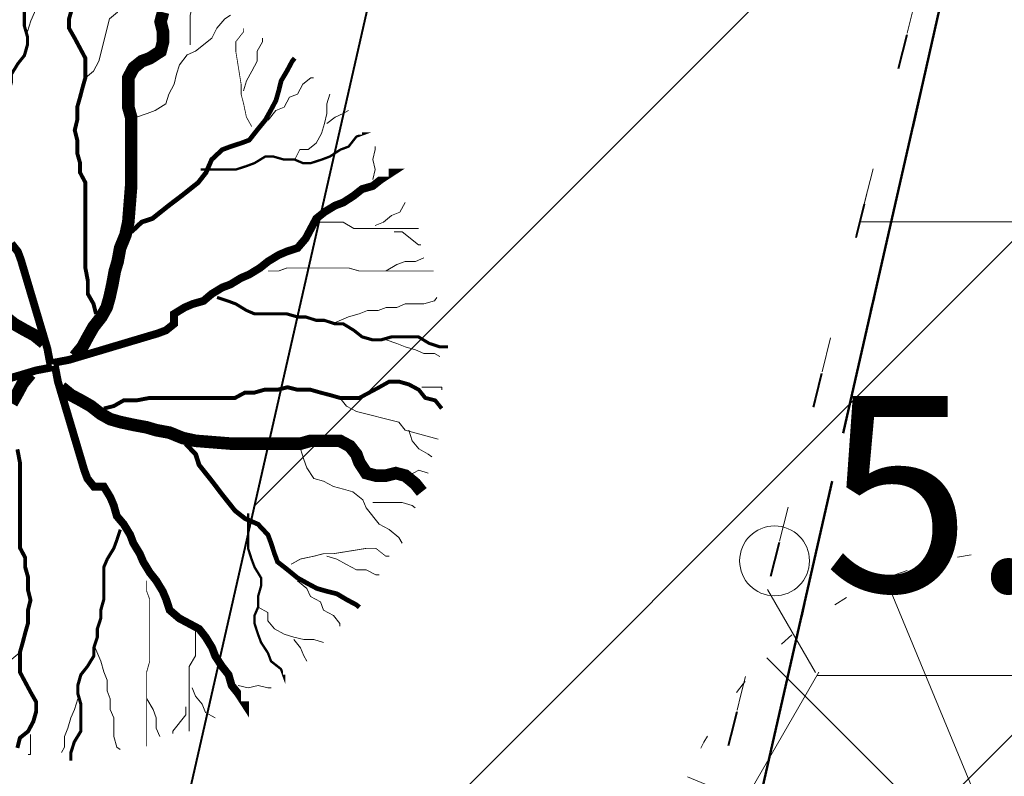
# Model space of a CAD drawing. Extents: x 428896 to 429323, y 6496396 to 6496604.
# Drawn here: x 429151 to 429158, y 6496445 to 6496450 of the extents above; entities that cross this region are included whole.
import ezdxf
from ezdxf.enums import TextEntityAlignment as Align

# ---------------------------------------------------------------- set-up
doc = ezdxf.new("R2010")
doc.units = 0
doc.header["$MEASUREMENT"] = 0
for name, pattern in [('DASHDOT', [1, 0.5, -0.25, 0, -0.25]), ('DOT', [0.25, 0, -0.25]), ('KOLVIK', [1.25, 0.25, -1])]:
    doc.linetypes.add(name, pattern=pattern)
doc.layers.add('EHITUSKEELUALA', color=21, linetype='Continuous')
doc.layers.add('PIIR', color=1, linetype='Continuous')
for name, color, linetype, lineweight in [('HALJASTUS', 82, 'Continuous', 15), ('HALJASTUS2', 3, 'Continuous', 9), ('KORGUS', 250, 'Continuous', 18), ('KORGUSPUNKT', 4, 'Continuous', 18), ('RELJEEF', 7, 'Continuous', 15), ('UUS_HALJASTUS', 94, 'Continuous', 13)]:
    doc.layers.add(name, color=color, linetype=linetype, lineweight=lineweight)
doc.styles.add('ITALIC', font='italic.shx')
pattern_1 = [(45, (0, 0), (-1.767766952966369, 1.767766952966369), [])]

# ---------------------------------------------------------------- blocks, each defined once
blk = doc.blocks.new('KIVIKU')
at = {"linetype": 'Continuous'}
for p, q in [((-0.710000000000008, 1.439999999999998), (0.1299999999999955, 2.719999999999999)), ((0.1299999999999955, 2.719999999999999), (-0.1500000000000057, 1.210000000000008)), ((0.0799999999999983, 2.640000000000001), (0.1199999999999903, 2.659999999999997)), ((-0.02000000000001023, 2.490000000000009), (0.09999999999999432, 2.540000000000006)), ((-0.1200000000000045, 2.340000000000003), (0.0799999999999983, 2.420000000000002)), ((-0.210000000000008, 2.189999999999998), (0.04999999999999716, 2.310000000000002)), ((-0.3100000000000023, 2.040000000000006), (0.03000000000000114, 2.189999999999998)), ((-0.1600000000000108, 2), (0.009999999999990905, 2.070000000000007)), ((-0.4100000000000108, 1.890000000000001), (-0.1600000000000108, 2)), ((-0.5100000000000051, 1.740000000000009), (-0.01000000000000512, 1.950000000000003)), ((-0.6099999999999994, 1.590000000000003), (-0.04000000000000625, 1.829999999999998)), ((-0.710000000000008, 1.439999999999998), (-0.06000000000000227, 1.719999999999999)), ((-0.5799999999999983, 1.390000000000001), (-0.0799999999999983, 1.600000000000009)), ((-0.710000000000008, 1.439999999999998), (-0.1500000000000057, 1.210000000000008)), ((-0.4500000000000028, 1.329999999999998), (-0.1000000000000085, 1.480000000000004)), ((-0.3100000000000023, 1.280000000000001), (-0.1200000000000045, 1.359999999999999)), ((-0.1800000000000068, 1.230000000000004), (-0.1500000000000057, 1.240000000000009)), ((1.800000000000011, -0.7599999999999909), (2.88000000000001, 0.3299999999999983)), ((2.900000000000006, 0.2999999999999972), (2.860000000000014, 0.2999999999999972)), ((3.220000000000013, -0.1700000000000017), (2.88000000000001, 0.3299999999999983)), ((-2.530000000000001, 0.25), (-2.900000000000006, -0.2299999999999898)), ((-2.530000000000001, 0.25), (-1.52000000000001, -0.8900000000000006)), ((-2.530000000000001, 0.25), (-2.440000000000012, -0.4500000000000028)), ((2.980000000000004, 0.1800000000000068), (2.780000000000001, 0.2199999999999989)), ((-2.620000000000005, 0.1400000000000006), (-2.550000000000011, -0.3999999999999915)), ((-2.410000000000011, 0.1200000000000045), (-2.329999999999998, -0.5)), ((3.060000000000002, 0.06000000000000227), (2.690000000000012, 0.1300000000000097)), ((-2.700000000000003, 0.03000000000000114), (-2.650000000000006, -0.3400000000000034)), ((3.140000000000001, -0.06000000000000227), (2.610000000000014, 0.04999999999999716)), ((-2.290000000000006, -0.01999999999999602), (-2.219999999999999, -0.5499999999999972)), ((3.220000000000013, -0.1700000000000017), (2.52000000000001, -0.03999999999999204)), ((-2.790000000000006, -0.09000000000000341), (-2.760000000000005, -0.289999999999992)), ((3.050000000000011, -0.2399999999999949), (2.440000000000012, -0.1199999999999903)), ((-2.88000000000001, -0.2000000000000028), (-2.870000000000005, -0.2399999999999949)), ((-2.170000000000002, -0.1499999999999915), (-2.140000000000001, -0.4299999999999926)), ((3.220000000000013, -0.1700000000000017), (1.800000000000011, -0.7599999999999909)), ((2.88000000000001, -0.3100000000000023), (2.350000000000009, -0.2099999999999937)), ((-1.52000000000001, -0.8900000000000006), (-2.900000000000006, -0.2299999999999898)), ((-2.060000000000002, -0.289999999999992), (-2, -0.6599999999999966)), ((2.450000000000003, -0.3299999999999983), (2.27000000000001, -0.289999999999992)), ((2.720000000000013, -0.3799999999999955), (2.450000000000003, -0.3299999999999983)), ((-1.940000000000012, -0.4200000000000017), (-1.900000000000006, -0.7099999999999937)), ((2.550000000000011, -0.4500000000000028), (2.180000000000007, -0.3799999999999955)), ((-2.140000000000001, -0.4299999999999926), (-2.109999999999999, -0.6099999999999994)), ((2.38000000000001, -0.519999999999996), (2.100000000000009, -0.4599999999999937)), ((-1.820000000000007, -0.5600000000000023), (-1.790000000000006, -0.7599999999999909)), ((2.220000000000013, -0.5900000000000034), (2.010000000000005, -0.5499999999999972)), ((2.050000000000011, -0.6599999999999966), (1.930000000000007, -0.6299999999999955)), ((-1.700000000000003, -0.6899999999999977), (-1.680000000000007, -0.8199999999999932)), ((1.88000000000001, -0.7299999999999898), (1.850000000000009, -0.7199999999999989)), ((-1.579999999999998, -0.8299999999999983), (-1.570000000000007, -0.8699999999999903))]:
    blk.add_line(p, q, dxfattribs=at)
for p in [(-0.710000000000008, 1.439999999999998), (-2.530000000000001, 0.25), (3.220000000000013, -0.1700000000000017)]:
    blk.add_point(p, dxfattribs=at)
blk = doc.blocks.new('Tree2')
at = {"layer": 'UUS_HALJASTUS'}
for points in [[(0, 3.5), (0, -3.5)], [(-1.339392013091128, 3.23357836343348), (1.339392013091128, -3.23357836343348)], [(1.339392013091128, 3.23357836343348), (-1.339392013091128, -3.23357836343348)], [(-2.47487373376498, 2.474873733706772), (2.47487373376498, -2.474873733706772)], [(-2.47487373376498, -2.474873733706772), (2.47487373376498, 2.474873733706772)], [(-3.233578363666311, 1.339392012916505), (3.233578363666311, -1.339392012916505)], [(3.233578363666311, 1.339392012916505), (-3.233578363666311, -1.339392012916505)], [(-3.5, 0), (3.5, 0)]]:
    blk.add_lwpolyline(points, dxfattribs=at)
at = {"layer": 'UUS_HALJASTUS', "linetype": 'KOLVIK', "ltscale": 0.5}
blk.add_circle((0, 0), 3.5, dxfattribs=at)
at = {"layer": 'UUS_HALJASTUS'}
blk.add_circle((0, 0), 0.5, dxfattribs=at)
blk = doc.blocks.new('Tree1')
at = {"layer": 'UUS_HALJASTUS'}
for points, const_width in [([(-0.6463112358653689, 1.570709154559609), (-0.6131972901823701, 1.672398908613559), (-0.5842225877170222, 1.750361052891549), (-0.5221339395686755, 1.852050806945499), (-0.4890199938856767, 1.930012951223489), (-0.4890199938856767, 2.238471871791717), (-0.4600452914203288, 2.340161625845667), (-0.4600452914203288, 2.418123770123657), (-0.42693134573733, 2.519813524177607), (-0.42693134573733, 2.597775668455597), (-0.3938174000543313, 2.699465422509547), (-0.3938174000543313, 2.77742756771886), (-0.3317287519059846, 2.879117320841488), (-0.2696401038158456, 2.9570794660508), (-0.2406654013504976, 3.05876922010475), (-0.2406654013504976, 3.13673136438274), (-0.2696401038158456, 3.23842111843669), (-0.2696401038158456, 3.49603516104662), (-0.2075514556674989, 3.597724915100571), (-0.1744375099845001, 3.699414669154521), (-0.1744375099845001, 3.777376814363834)], 0.03), ([(0.4147852859857721, 0.4892881080418192), (0.3910576767336806, 0.5844907021059953), (0.3368231413585363, 0.6796932961701714), (0.3368231413585363, 0.8038705918847882), (0.3130955321064448, 0.9280478885307275), (0.3130955321064448, 1.743478800719913), (0.2622506551376773, 1.838681394784089), (0.2622506551376773, 1.929744745223161), (0.235133387479209, 2.024947339287337), (0.235133387479209, 2.149124635001954), (0.2114057782271175, 2.24432722906613), (0.235133387479209, 2.339529823130306), (0.235133387479209, 2.463707118844923), (0.2622506551376773, 2.558909712909099), (0.2859782643897688, 2.64997306334817), (0.3130955321064448, 2.745175657412346), (0.3130955321064448, 2.931441601915594), (0.2114057782271175, 3.121846789112624), (0.1571712427937655, 3.2170493831768), (0.1571712427937655, 3.308112733615872), (0.1842885105104415, 3.403315327680048)], 0.03750000000000001), ([(0.2114057782271175, 0.08364227375977862), (0.2859782643897688, 0.1747056241988503), (0.3368231413585363, 0.2699082182630264), (0.3910576767336806, 0.3651108123272024), (0.4656301629545396, 0.4603134054600559), (0.5164750399233071, 0.5513767568304502), (0.5435923075817755, 0.6465793499633037), (0.5707095752984515, 0.770756646609243), (0.594437184550543, 0.8990731859489642), (0.621554452267219, 0.9901365363880359), (0.6452820615193104, 1.118453075727757), (0.6961269384298703, 1.242630372373696), (0.7232442061465463, 1.366807669019636), (0.7503614738632223, 1.710364855444368), (0.7503614738632223, 2.368504525712069), (0.7232442061465463, 2.463707118844923), (0.7232442061465463, 2.745175657412346), (0.7740890831153138, 2.840378251476523), (0.8520512277425496, 2.902466899333831), (0.9300133723697854, 2.931441601915594), (1.03170312630732, 2.997669493398007), (1.055430735559412, 3.088732843837079), (1.055430735559412, 3.183935437901255), (1.03170312630732, 3.279138031034108), (1.055430735559412, 3.370201382404503)], 0.12), ([(-0.02128551122245881, 0.004686944736477017), (-0.05026021368780675, 0.1572215748860799), (-0.3027540494406367, 1.004636191381451), (-0.3317287519059846, 1.082598335659441), (-0.3938174000543313, 1.160560479937431)], 0.07500000000000001), ([(1.902845351298083, 2.277441174341675), (1.852000474387523, 2.368504525712069), (1.824883206670847, 2.49682106505179), (1.801155597418756, 2.587884415490862), (1.801155597418756, 2.683087009555038), (1.750310720449988, 2.997669493398007), (1.750310720449988, 3.088732843837079), (1.824883206670847, 3.183935437901255), (1.824883206670847, 3.2170493831768)], 0.0075), ([(0.7503614738632223, 1.27160507495546), (0.8520512277425496, 1.366807669019636), (0.9537409816218769, 1.399921614295181), (1.109665270934556, 1.52409891094112), (1.235082634065975, 1.619301504073974), (1.391006923378654, 1.743478800719913), (1.465579409541306, 1.838681394784089), (1.519813944974658, 1.962858690498706), (1.621503698853985, 2.058061284562882), (1.699465843539429, 2.087035987144645), (1.801155597418756, 2.12014993242019), (1.879117742045992, 2.149124635001954), (1.953690228266851, 2.24432722906613), (2.031652372894087, 2.339529823130306), (2.082497249862854, 2.430593173569378), (2.133342126773414, 2.525795767633554), (2.16045939449009, 2.620998360766407), (2.184187003742181, 2.716200954830583), (2.238421539175533, 2.807264305269655), (2.289266416086093, 2.902466899333831), (2.312994025338185, 2.931441601915594)], 0.045), ([(1.414734532630746, 1.867656097365852), (1.750310720449988, 1.867656097365852), (1.852000474387523, 1.900770042641398), (1.929962619014759, 1.929744745223161), (2.031652372894087, 1.991833393080469), (2.10961451757953, 1.991833393080469), (2.211304271458857, 1.962858690498706), (2.312994025338185, 1.962858690498706), (2.390956170023628, 1.929744745223161), (2.468918314650864, 1.929744745223161), (2.570608068530191, 1.962858690498706), (2.648570213215635, 1.991833393080469), (2.750259967094962, 2.058061284562882), (2.828222111722198, 2.087035987144645), (2.902794597943057, 2.182238581208821), (2.980756742570293, 2.211213283790585), (2.957029133318201, 2.211213283790585)], 0.0225), ([(0.004636611945670666, 0.02155362590247023), (0.1571712427937655, 0.0505283284842335), (1.004585858590644, 0.3030221635385715), (1.08254800321788, 0.3319968661203347), (1.160510147903324, 0.3940855149089657), (1.160510147903324, 0.4892881080418192), (1.262199901782651, 0.5513767568304502), (1.340162046409887, 0.5844907021059953), (1.441851800347422, 0.6134654046877586), (1.519813944974658, 0.6796932961701714), (1.621503698853985, 0.7417819440274798), (1.699465843539429, 0.770756646609243), (1.801155597418756, 0.8328452944665514), (1.879117742045992, 0.8659592406734191), (1.980807495983527, 0.9280478885307275), (2.058769640610763, 0.9901365363880359), (2.16045939449009, 1.052225185176667), (2.238421539175533, 1.085339130452212), (2.340111293054861, 1.118453075727757), (2.418073437682096, 1.209516427098151), (2.519763191619631, 1.399921614295181), (2.597725336246867, 1.462010262152489), (2.699415090126195, 1.52409891094112), (2.777377234811638, 1.553073613522884), (2.879066988690965, 1.619301504073974), (2.957029133318201, 1.681390152862605), (3.058718887255736, 1.710364855444368), (3.136681031882972, 1.772453503301676), (3.238370785762299, 1.838681394784089), (3.211253518045623, 1.838681394784089)], 0.07500000000000001), ([(-0.0833741593708055, 0.2114561103194319), (-0.1744375099845001, 0.2860285971223675), (-0.2696401038158456, 0.3368734741493427), (-0.3648426975889834, 0.3911080095826946), (-0.4600452914203288, 0.4656804954543077)], 0.12), ([(2.058769640610763, 0.8990731859489642), (2.16045939449009, 0.8990731859489642), (2.238421539175533, 0.9280478885307275), (2.828222111722198, 0.9280478885307275), (2.929911865601525, 0.8990731859489642), (3.640775545248971, 0.8990731859489642)], 0.0075), ([(1.570658821943425, 0.6465793499633037), (1.672348575822753, 0.6134654046877586), (1.750310720449988, 0.5844907021059953), (1.852000474387523, 0.5224020542486869), (1.929962619014759, 0.4892881080418192), (2.238421539175533, 0.4892881080418192), (2.340111293054861, 0.4603134054600559), (2.418073437682096, 0.4603134054600559), (2.519763191619631, 0.4271994601845108), (2.597725336246867, 0.4271994601845108), (2.699415090126195, 0.3940855149089657), (2.777377234811638, 0.3940855149089657), (2.879066988690965, 0.3319968661203347), (2.957029133318201, 0.2699082182630264), (3.058718887255736, 0.2409335156812631), (3.136681031882972, 0.2409335156812631), (3.238370785762299, 0.2699082182630264), (3.495984828954306, 0.2699082182630264), (3.597674582833633, 0.207819570405718), (3.699364336771168, 0.1747056241988503), (3.777326481398404, 0.1747056241988503)], 0.03), ([(-0.004418830114673256, -0.02123517860627544), (-0.1569534609045604, -0.05020988118803871), (-1.004368076701439, -0.3027037171736993)], 0.07500000000000001), ([(0.02150329311166388, -0.004368497440282226), (0.05047799557701182, -0.1569031285212077), (0.3029718313298417, -1.004317744085256), (0.3319465337951897, -1.082279889294568), (0.3940351819435364, -1.160242033572558), (0.4892377757748818, -1.160242033572558), (0.5513264239232285, -1.261931787626509), (0.5844403696062273, -1.339893931904498), (0.6134150720715752, -1.441583685958449), (0.679642963379365, -1.519545830236439), (0.7417316115277117, -1.621235584290389), (0.7707063139930597, -1.699197729499701), (0.8327949621414064, -1.800887482622329), (0.8659089078244051, -1.878849627831642), (0.9279975559727518, -1.980539381885592), (0.9900862041210985, -2.058501526163582), (1.052174852269445, -2.160191280217532), (1.085288797952444, -2.238153424495522), (1.118402743635443, -2.339843178549472), (1.20946609419093, -2.417805323758785), (1.399871281853621, -2.519495076881412), (1.461959930001967, -2.597457222090725), (1.524048578150314, -2.699146976144675), (1.553023280615662, -2.777109120422665), (1.619251171923452, -2.878798874476615), (1.681339820071798, -2.956761018754605), (1.710314522537146, -3.058450772808555), (1.772403170685493, -3.136412917086545), (1.838631062051491, -3.238102671140496), (1.838631062051491, -3.210985403889481)], 0.07500000000000001), ([(-0.2111879963379124, -0.08332382646358383), (-0.2857604825005637, -0.1743871778339781), (-0.3366053594693312, -0.2695897709668316), (-0.3908398949026832, -0.3647923650310076)], 0.12), ([(0.08359194126001057, -0.2111376639545597), (0.1746552918737052, -0.2857101498261727), (0.269857885646843, -0.3365550268531479), (0.3650604794781884, -0.3907895622864999), (0.4602630733095339, -0.4653620481581129), (0.5513264239232285, -0.516206925185088), (0.6465290177545739, -0.5433241933674253), (0.7707063139930597, -0.57044146061844), (0.8990228535074039, -0.5941690703944005), (0.9900862041210985, -0.6212863376454152), (1.118402743635443, -0.6450139474213756), (1.242580039873928, -0.6958588244483508), (1.366757336170622, -0.7229760916993655), (1.710314522537146, -0.7500933598817028), (2.368454192863055, -0.7500933598817028), (2.463656786694401, -0.7229760916993655), (2.745125324912578, -0.7229760916993655), (2.840327918743924, -0.7738209687263407), (2.902416566892271, -0.8517831130043305), (2.931391269357619, -0.929745258213643), (2.997619160665408, -1.031435012267593), (3.088682511279103, -1.055162621112231), (3.183885105110448, -1.055162621112231), (3.279087698941794, -1.031435012267593), (3.370151049555488, -1.055162621112231), (3.465353643328626, -1.133124765390221), (3.527442291476973, -1.211086910599533)], 0.12), ([(0.4892377757748818, -0.4145171720624603), (0.5844403696062273, -0.3907895622864999), (0.679642963379365, -0.3365550268531479), (0.8038202596760584, -0.3365550268531479), (0.9279975559727518, -0.31282741800851), (1.743428468220145, -0.31282741800851), (1.838631062051491, -0.2619825409815348), (1.929694412665185, -0.2619825409815348), (2.024897006496531, -0.2348652727991976), (2.149074302735016, -0.2348652727991976), (2.244276896566362, -0.2111376639545597), (2.339479490397707, -0.2348652727991976), (2.463656786694401, -0.2348652727991976), (2.558859380467538, -0.2619825409815348), (2.649922731081233, -0.2857101498261727), (2.745125324912578, -0.31282741800851), (2.931391269357619, -0.31282741800851), (3.121796456962102, -0.2111376639545597), (3.216999050793447, -0.1569031285212077), (3.308062401407142, -0.1569031285212077), (3.403264995238487, -0.1840203957722224), (3.498467589011625, -0.2348652727991976), (3.560556237159972, -0.31282741800851), (3.655758830991317, -0.3365550268531479), (3.717847479139664, -0.4145171720624603)], 0.03750000000000001), ([(-0.3366053594693312, -0.8035521455199159), (-0.3128777502172397, -0.9277294412345327), (-0.3128777502172397, -1.743160353423718), (-0.2620328733066799, -1.838362947487894), (-0.2620328733066799, -1.929426297926966), (-0.2349156055900039, -2.024628891991142), (-0.2349156055900039, -2.148806188637082), (-0.2111879963379124, -2.244008781769935), (-0.2349156055900039, -2.339211375834111), (-0.2349156055900039, -2.46338867248005), (-0.2620328733066799, -2.558591266544227), (-0.2857604825005637, -2.649654616983298), (-0.3128777502172397, -2.744857210116152), (-0.3128777502172397, -2.931123154619399), (-0.2111879963379124, -3.121528342747752), (-0.1569534609045604, -3.216730936811928), (-0.1569534609045604, -3.307794287250999), (-0.1840707286212364, -3.402996880383853), (-0.2349156055900039, -3.498199474448029), (-0.3128777502172397, -3.56028812323666), (-0.3366053594693312, -3.655490716369513)], 0.03750000000000001), ([(1.271554742339276, -0.7500933598817028), (1.366757336170622, -0.8517831130043305), (1.399871281853621, -0.9534728670582808), (1.524048578150314, -1.109397156545583), (1.619251171923452, -1.234814519444171), (1.743428468220145, -1.390738808931474), (1.838631062051491, -1.465311294803087), (1.962808358348184, -1.519545830236439), (2.058010952121322, -1.621235584290389), (2.08698565458667, -1.699197729499701), (2.120099600269668, -1.800887482622329), (2.149074302735016, -1.878849627831642), (2.244276896566362, -1.953422113703255), (2.339479490397707, -2.031384258912567), (2.430542841011402, -2.08222913500822), (2.525745434842747, -2.133074012035195), (2.620948028615885, -2.160191280217532), (2.71615062244723, -2.18391888906217), (2.807213973060925, -2.238153424495522), (2.902416566892271, -2.288998301522497), (2.931391269357619, -2.312725911298458)], 0.045), ([(1.867605764516838, -1.414466417776111), (1.867605764516838, -1.750042606526677), (1.900719710199837, -1.851732359649304), (1.929694412665185, -1.929694504858617), (1.991783060813532, -2.031384258912567), (1.991783060813532, -2.109346403190557), (1.962808358348184, -2.211036157244507), (1.962808358348184, -2.312725911298458), (1.929694412665185, -2.390688055576447), (1.929694412665185, -2.468650199854437), (1.962808358348184, -2.570339953908388), (1.991783060813532, -2.6483020991177), (2.058010952121322, -2.749991852240328), (2.08698565458667, -2.82795399744964), (2.182188248418015, -2.902526483321253), (2.211162950883363, -2.980488628530566), (2.211162950883363, -2.956761018754605)], 0.0225), ([(0.6465290177545739, -1.570390707263414), (0.6134150720715752, -1.672080461317364), (0.5844403696062273, -1.750042606526677), (0.5223517214578806, -1.851732359649304), (0.4892377757748818, -1.929694504858617), (0.4892377757748818, -2.238153424495522), (0.4602630733095339, -2.339843178549472), (0.4602630733095339, -2.417805323758785), (0.4271491276265351, -2.519495076881412), (0.4271491276265351, -2.597457222090725), (0.3940351819435364, -2.699146976144675), (0.3940351819435364, -2.777109120422665), (0.3319465337951897, -2.878798874476615), (0.269857885646843, -2.956761018754605), (0.240883183181495, -3.058450772808555), (0.240883183181495, -3.136412917086545), (0.269857885646843, -3.238102671140496), (0.269857885646843, -3.495716714681748), (0.207769237556704, -3.597406468735699), (0.1746552918737052, -3.699096222789649), (0.1746552918737052, -3.777058367067639)], 0.03), ([(2.277390842249361, -1.902577236676279), (2.368454192863055, -1.851732359649304), (2.496770732377399, -1.82461509239829), (2.587834082932886, -1.800887482622329), (2.683036676764232, -1.800887482622329), (2.997619160665408, -1.750042606526677), (3.088682511279103, -1.750042606526677), (3.183885105110448, -1.82461509239829), (3.216999050793447, -1.82461509239829)], 0.0075), ([(0.8990228535074039, -2.058501526163582), (0.8990228535074039, -2.160191280217532), (0.9279975559727518, -2.238153424495522), (0.9279975559727518, -2.82795399744964), (0.8990228535074039, -2.92964375150359), (0.8990228535074039, -3.640507431151036)], 0.0075)]:
    blk.add_lwpolyline(points, dxfattribs=dict(at, const_width=const_width))
for points in [[(-0.2406654013504976, 3.187576241409715), (-0.2075514556674989, 3.289265995463666), (-0.1744375099845001, 3.367228139741655), (-0.1454628075191522, 3.468917893795606), (-0.1123488618361534, 3.546880038073596), (-0.1123488618361534, 3.648569792127546), (-0.0833741593708055, 3.699414669154521)], [(0.3130955321064448, 2.745175657412346), (0.3910576767336806, 2.807264305269655), (0.4419025537024481, 2.902466899333831), (0.5435923075817755, 3.308112733615872), (0.621554452267219, 3.370201382404503), (0.7060319591362259, 3.683116271710333)], [(1.313044778751419, 3.059758141255315), (1.313044778751419, 3.341226679822739), (1.340162046409887, 3.436429272955593), (1.363889655661978, 3.465403975537356)], [(0.7232442061465463, 2.339529823130306), (0.8012063507737821, 2.368504525712069), (0.9028961047113171, 2.401618470987614), (0.9808582493385529, 2.430593173569378), (1.08254800321788, 2.49682106505179), (1.109665270934556, 2.587884415490862), (1.160510147903324, 2.683087009555038), (1.184237757155415, 2.778289602687892), (1.211355024813884, 2.869352954058286), (1.285927511034743, 2.964555547191139), (1.363889655661978, 2.997669493398007), (1.519813944974658, 3.121846789112624), (1.570658821943425, 3.2170493831768), (1.645231308106077, 3.308112733615872), (1.699465843539429, 3.341226679822739)], [(1.824883206670847, 2.620998360766407), (1.852000474387523, 2.716200954830583), (1.902845351298083, 2.807264305269655), (1.953690228266851, 2.902466899333831), (1.953690228266851, 2.997669493398007), (2.004535105177411, 3.088732843837079), (2.004535105177411, 3.121846789112624)], [(2.058769640610763, 2.339529823130306), (2.133342126773414, 2.430593173569378), (2.211304271458857, 2.463707118844923), (2.262149148369417, 2.558909712909099), (2.340111293054861, 2.587884415490862), (2.390956170023628, 2.683087009555038), (2.468918314650864, 2.745175657412346), (2.492645923902955, 2.745175657412346)], [(2.312994025338185, 1.962858690498706), (2.363838902306952, 2.058061284562882), (2.441801046934188, 2.058061284562882), (2.519763191619631, 2.12014993242019), (2.570608068530191, 2.211213283790585), (2.597725336246867, 2.306415876923438), (2.621452945498959, 2.401618470987614), (2.621452945498959, 2.49682106505179), (2.648570213215635, 2.587884415490862)], [(2.621452945498959, 2.306415876923438), (2.699415090126195, 2.368504525712069), (2.777377234811638, 2.401618470987614), (2.828222111722198, 2.430593173569378)], [(3.058718887255736, 1.772453503301676), (3.08244649644962, 1.867656097365852), (3.058718887255736, 1.962858690498706), (3.08244649644962, 2.058061284562882), (3.08244649644962, 2.087035987144645)], [(3.08244649644962, 1.333693722812768), (3.160408641135064, 1.366807669019636), (3.238370785762299, 1.428896316876944), (3.316332930447743, 1.462010262152489), (3.367177807358303, 1.553073613522884)], [(2.543490800813515, 1.366807669019636), (2.777377234811638, 1.366807669019636), (2.879066988690965, 1.304719020231005), (3.495984828954306, 1.304719020231005)], [(3.262098395014391, 1.27160507495546), (3.340060539641627, 1.27160507495546), (3.495984828954306, 1.14742777830952), (3.519712438206398, 1.14742777830952)], [(3.18752590885174, 0.8990731859489642), (3.289215662731067, 0.9611618338062726), (3.367177807358303, 0.9901365363880359), (3.46886756123763, 0.9901365363880359), (3.546829705923074, 1.023250482594904)], [(2.672297822409519, 0.3940855149089657), (2.828222111722198, 0.4603134054600559), (2.929911865601525, 0.4892881080418192), (3.007874010286969, 0.5224020542486869), (3.109563764166296, 0.5224020542486869), (3.18752590885174, 0.5513767568304502), (3.289215662731067, 0.5513767568304502), (3.367177807358303, 0.5844907021059953), (3.546829705923074, 0.5844907021059953), (3.648519459802401, 0.6134654046877586), (3.672247069054492, 0.6465793499633037)], [(3.18752590885174, 0.2409335156812631), (3.289215662731067, 0.207819570405718), (3.367177807358303, 0.1747056241988503), (3.46886756123763, 0.145730921617087), (3.546829705923074, 0.1126169763415419), (3.648519459802401, 0.1126169763415419), (3.699364336771168, 0.08364227375977862)], [(3.527442291476973, -0.2111376639545597), (3.717847479139664, -0.2111376639545597), (3.717847479139664, -0.2348652727991976)], [(2.745125324912578, -0.31282741800851), (2.807213973060925, -0.3907895622864999), (2.902416566892271, -0.441634439313475), (3.308062401407142, -0.5433241933674253), (3.370151049555488, -0.6212863376454152), (3.68306593955981, -0.7057638451547064)], [(3.403264995238487, -0.6212863376454152), (3.436378940863278, -0.7229760916993655), (3.498467589011625, -0.8009382359773554), (3.58953093962532, -0.8517831130043305), (3.622644885308318, -0.875510722780291)], [(2.339479490397707, -0.7229760916993655), (2.368454192863055, -0.8009382359773554), (2.401568138546054, -0.9026279900313057), (2.430542841011402, -0.9805901352406181), (2.496770732377399, -1.082279889294568), (2.587834082932886, -1.109397156545583), (2.683036676764232, -1.160242033572558), (2.778239270595577, -1.183969642417196), (2.869302621209272, -1.211086910599533), (2.964505215040617, -1.285659396471146), (2.997619160665408, -1.363621541680459), (3.121796456962102, -1.519545830236439), (3.216999050793447, -1.570390707263414), (3.308062401407142, -1.644963194066349), (3.341176347090141, -1.699197729499701)], [(3.308062401407142, -1.082279889294568), (3.403264995238487, -1.055162621112231), (3.498467589011625, -1.004317744085256), (3.58953093962532, -1.031435012267593)], [(3.059707808813755, -1.312776664653484), (3.341176347090141, -1.312776664653484), (3.436378940863278, -1.339893931904498), (3.465353643328626, -1.363621541680459)], [(2.620948028615885, -1.82461509239829), (2.71615062244723, -1.851732359649304), (2.807213973060925, -1.902577236676279), (2.902416566892271, -1.953422113703255), (2.997619160665408, -1.953422113703255), (3.088682511279103, -2.00426699073023), (3.121796456962102, -2.00426699073023)], [(2.339479490397707, -2.058501526163582), (2.430542841011402, -2.133074012035195), (2.463656786694401, -2.211036157244507), (2.558859380467538, -2.261881034271482), (2.587834082932886, -2.339843178549472), (2.683036676764232, -2.390688055576447), (2.745125324912578, -2.468650199854437), (2.745125324912578, -2.492377809630398)], [(1.962808358348184, -2.312725911298458), (2.058010952121322, -2.363570788325433), (2.058010952121322, -2.441532932603423), (2.120099600269668, -2.519495076881412), (2.211162950883363, -2.570339953908388), (2.306365544714708, -2.597457222090725), (2.401568138546054, -2.621184830935363), (2.496770732377399, -2.621184830935363), (2.587834082932886, -2.6483020991177)], [(1.366757336170622, -2.543222686657373), (1.366757336170622, -2.777109120422665), (1.304668688022275, -2.878798874476615), (1.304668688022275, -3.495716714681748)], [(2.306365544714708, -2.621184830935363), (2.368454192863055, -2.699146976144675), (2.401568138546054, -2.777109120422665), (2.430542841011402, -2.82795399744964)], [(0.3940351819435364, -2.672029707962338), (0.4602630733095339, -2.82795399744964), (0.4892377757748818, -2.92964375150359), (0.5223517214578806, -3.00760589578158), (0.5223517214578806, -3.109295649835531), (0.5513264239232285, -3.187257794113521), (0.5513264239232285, -3.288947548167471), (0.5844403696062273, -3.366909693376783), (0.5844403696062273, -3.546561591708723), (0.6134150720715752, -3.648251345762674), (0.6465290177545739, -3.671978954607312)], [(-0.3128777502172397, -2.744857210116152), (-0.3908398949026832, -2.806945858904783), (-0.4416847718132431, -2.902148452037636), (-0.543374525750778, -3.307794287250999), (-0.6213366703780139, -3.369882935108308), (-0.7058141772470208, -3.68279782534546)], [(1.333643390487623, -3.082178381653193), (1.366757336170622, -3.160140526862506), (1.428845984318968, -3.238102671140496), (1.461959930001967, -3.316064816349808), (1.553023280615662, -3.366909693376783)], [(1.772403170685493, -3.058450772808555), (1.867605764516838, -3.082178381653193), (1.962808358348184, -3.058450772808555), (2.058010952121322, -3.082178381653193), (2.08698565458667, -3.082178381653193)], [(0.240883183181495, -3.187257794113521), (0.207769237556704, -3.288947548167471), (0.1746552918737052, -3.366909693376783), (0.1456805894083573, -3.468599446499411), (0.1125666437253585, -3.546561591708723), (0.1125666437253585, -3.648251345762674), (0.08359194126001057, -3.699096222789649)], [(0.8990228535074039, -3.187257794113521), (0.9611115016557505, -3.288947548167471), (0.9900862041210985, -3.366909693376783), (0.9900862041210985, -3.468599446499411), (1.023200149804097, -3.546561591708723)], [(1.271554742339276, -3.261830280916456), (1.271554742339276, -3.339792425194446), (1.147377446100791, -3.495716714681748), (1.147377446100791, -3.519444323526386)], [(-0.2111879963379124, -3.527174177029792), (-0.2111879963379124, -3.717579365158144), (-0.2349156055900039, -3.717579365158144)]]:
    blk.add_lwpolyline(points, dxfattribs=at)

msp = doc.modelspace()

# ---------------------------------------------------------------- hatches: boundary and pattern name
at = {"layer": 'EHITUSKEELUALA'}
h = msp.add_hatch(dxfattribs=at)
h.set_pattern_fill('ANSI31', color=256, scale=20, style=0)
h.set_pattern_definition(pattern_1)
h.paths.add_polyline_path([(429047.5399593074, 6496516.020534686), (429171.0867657117, 6496510.501881998), (429154.2527672949, 6496436.447928604), (429088.6882099987, 6496438.413040007), (429050.5883234716, 6496439.555115137)])
h.paths.add_polyline_path([(429051.7101854454, 6496511.830268302), (429166.1249114822, 6496506.719532106), (429151.0820140871, 6496440.544759183), (429088.8080521259, 6496442.411244337), (429054.4365641918, 6496443.441557682)], flags=16)
h = msp.add_hatch(dxfattribs=at)
h.set_pattern_fill('ANSI31', color=256, scale=20, style=0)
h.set_pattern_definition(pattern_1)
h.paths.add_polyline_path([(429171.0867657124, 6496510.501881997), (429256.2000000002, 6496506.7), (429254.4323000005, 6496433.1197), (429154.2527672932, 6496436.447928604)])
h.paths.add_polyline_path([(429174.2465392418, 6496506.356751033), (429252.1070458908, 6496502.878837628), (429250.5304095145, 6496437.251537983), (429159.2270329497, 6496440.284877243)], flags=16)
at = {"layer": 'HALJASTUS2'}
h = msp.add_hatch(dxfattribs=at)
h.set_pattern_fill('HONEY', color=256, scale=15, style=0)
h.set_pattern_definition([(0, (0, 0), (2.8125, 1.623797625), [1.875, -3.75]), (120, (0, 0), (-2.812499993854837, 1.623797635643734), [1.875, -3.75]), (59.99999999999999, (0, 0), (6.145163128357112e-09, 3.247595260643734), [-3.75, 1.875])])
edge = h.paths.add_edge_path()
edge.add_line((429170.8438267899, 6496509.433176442), (429167.1741131032, 6496493.289845565))
edge.add_arc((429166.629280295, 6496474.10672877), 19.19085232027222, 81.16739708274969, 88.37314075937252, ccw=False)
edge.add_arc((429169.0857610836, 6496489.915124595), 3.19273754275434, -44.793523560309325, 81.16739706960038, ccw=False)
edge.add_arc((429212.7263360113, 6496454.073226268), 53.29474822230026, 140.9266846135292, 172.4408739642372)
edge.add_arc((429020.2126465558, 6496493.408937363), 143.3735724424672, 345.9449149912352, 346.97014375953785, ccw=False)
edge.add_arc((427184.4698277689, 6496952.986103091), 2035.76963774878, 345.8652786088934, 345.94491499135876, ccw=False)
edge.add_arc((451968.249604013, 6490711.760572307), 23521.78572506879, 165.8652755953551, 165.8887045753627)
edge.add_arc((429869.9218238403, 6496267.10846025), 735.8694425044512, 165.8887045759971, 166.2100196202084)
edge.add_line((429155.2630978317, 6496442.512969176), (429161.4945416244, 6496442.397118394))
edge.add_arc((429161.331895875, 6496433.648630114), 8.750000047139125, 88.80467291726109, 88.93491980914291, ccw=False)
edge.add_line((429161.5144285752, 6496442.396726058), (429166.4009923046, 6496442.294765728))
edge.add_arc((429166.7191211052, 6496457.541447139), 15.25000000016908, 268.8046714820017, 289.8800893323773)
edge.add_line((429171.9049258971, 6496443.200250234), (429182.1410671699, 6496446.901658898))
edge.add_arc((429180.6279432711, 6496451.334929934), 4.684382137257839, 288.8453344280002, 350.8436712514812)
edge.add_line((429185.2526362659, 6496450.589510111), (429185.7799313551, 6496452.77471334))
edge.add_line((429185.7799313551, 6496452.77471334), (429190.0073446328, 6496453.891718121))
edge.add_line((429190.0073446328, 6496453.891718121), (429195.5207318891, 6496453.978559722))
edge.add_line((429195.5207318891, 6496453.978559722), (429198.1253249063, 6496456.877292594))
edge.add_line((429198.1253249063, 6496456.877292594), (429198.8169442899, 6496460.076327539))
edge.add_line((429198.8169442899, 6496460.076327539), (429198.2625355052, 6496465.867736057))
edge.add_line((429198.2625355052, 6496465.867736057), (429199.3600168911, 6496471.972275551))
edge.add_line((429199.3600168911, 6496471.972275551), (429200.9189864247, 6496477.348343635))
edge.add_line((429200.9189864247, 6496477.348343635), (429203.2156424797, 6496481.273262952))
edge.add_line((429203.2156424797, 6496481.273262952), (429202.3765751224, 6496485.268970242))
edge.add_line((429202.3765751224, 6496485.268970242), (429200.1087701367, 6496488.302172507))
edge.add_line((429200.1087701367, 6496488.302172507), (429196.1461784509, 6496489.24346754))
edge.add_line((429196.1461784509, 6496489.24346754), (429194.4414615809, 6496490.731342613))
edge.add_line((429194.4414615809, 6496490.731342613), (429194.383017117, 6496496.95403807))
edge.add_line((429194.383017117, 6496496.95403807), (429199.3376024505, 6496497.664212119))
edge.add_line((429199.3376024505, 6496497.664212119), (429205.042078632, 6496496.753954778))
edge.add_line((429205.042078632, 6496496.753954778), (429205.0095851375, 6496490.738566409))
edge.add_line((429205.0095851375, 6496490.738566409), (429205.3765453253, 6496487.774533424))
edge.add_line((429205.3765453253, 6496487.774533424), (429206.9623130011, 6496485.396472265))
edge.add_line((429206.9623130011, 6496485.396472265), (429209.6807732218, 6496483.358133648))
edge.add_line((429209.6807732218, 6496483.358133648), (429215.1554484388, 6496480.602602156))
edge.add_line((429215.1554484388, 6496480.602602156), (429220.6263176675, 6496480.899628047))
edge.add_line((429220.6263176675, 6496480.899628047), (429226.3490856596, 6496483.456422485))
edge.add_line((429226.3490856596, 6496483.456422485), (429229.3823199914, 6496487.599752819))
edge.add_line((429229.3823199914, 6496487.599752819), (429230.8348691546, 6496492.27943248))
edge.add_arc((429257.1022010119, 6496501.010355047), 27.68034919879643, 177.462197837905, 198.3861419218959, ccw=False)
edge.add_arc((429267.1501005133, 6496500.565012125), 37.73811310070533, 168.8469011385807, 177.4621978366194, ccw=False)
edge.add_line((429230.1247161003, 6496507.864744276), (429182.0151603786, 6496510.013726808))
edge.add_arc((429139.7199559812, 6496700.145512), 194.7793111579397, 281.7691828098134, 282.54135529786623, ccw=False)
edge.add_arc((429175.4537807353, 6496528.636554159), 19.58733402686894, 270.7606422646277, 281.7691828176081, ccw=False)
edge.add_arc((429175.3433822481, 6496536.951890175), 27.90340286286229, 261.54152793296026, 270.7606422559306, ccw=False)
edge.add_arc((429171.7789949907, 6496512.98319258), 3.671124370301891, 255.2420468176178, 261.54152788922755, ccw=False)

# ---------------------------------------------------------------- linework, layer by layer
at = {"layer": 'EHITUSKEELUALA', "lineweight": 40, "ltscale": 4, "flags": 128}
msp.add_lwpolyline([(429051.7101854454, 6496511.830268302), (429166.1249114822, 6496506.719532106), (429151.0820140871, 6496440.544759183), (429088.8080521259, 6496442.411244337), (429054.4365641918, 6496443.441557682)], close=True, dxfattribs=at)
at = {"layer": 'HALJASTUS', "linetype": 'KOLVIK', "flags": 128}
msp.add_lwpolyline([(429152.74, 6496432.087, -0.000988115889181122), (429154.9896702096, 6496441.39515543, -0.001792959025033995), (429156.258, 6496446.518, -0.0001022282107355251), (429158.6049230831, 6496455.845636594, 0.0003474792835845498), (429159.294, 6496458.59, 0.004473434238118474), (429159.8947384556, 6496461.084109792, -0.001088552273708427), (429162.294, 6496471.35, -0.138379857703253), (429171.3514884965, 6496487.665668591, 0.6125662637353001), (429169.576, 6496493.07, 0.04544845283907756), (429166.1013912847, 6496493.29031931, -0.0116119015535599), (429152.501, 6496493.232, -0.008524524818797268), (429140.7220920387, 6496493.656027726, 0.02491372452807772), (429136.687, 6496493.669, 0.2989219877876421), (429134.4205557646, 6496492.02503564, 0.04674158485440615), (429130.044, 6496476.144, 0.002893604118130322), (429127.9320973413, 6496463.819255404, -0.00603273866205044), (429126.882, 6496457.914, -0.0007546983704501329), (429126.2149925679, 6496454.43752116, -0.0002435959873215544), (429124.127, 6496443.671, -0.01094155504053237), (429123.2663199659, 6496439.709289569, -0.005196342131305791), (429121.186, 6496431.431)], format="xyb", dxfattribs=at)
at = {"layer": 'HALJASTUS2', "linetype": 'DOT', "ltscale": 10, "flags": 128}
msp.add_lwpolyline([(429170.8438267899, 6496509.433176442), (429167.1741131032, 6496493.289845565, -0.0314513523311854), (429169.5759999998, 6496493.07, -0.6125662637353001), (429171.3514884963, 6496487.665668591, 0.138379857703253), (429159.8947384554, 6496461.084109792, -0.004473434238118474), (429159.2939999998, 6496458.59, -0.0003474792835845498), (429158.6049230829, 6496455.845636594, 0.0001022282107355251), (429156.2579999999, 6496446.518, 0.001402002283015344), (429155.2630978317, 6496442.512969176), (429161.4945416244, 6496442.397118394, -0.0005683093371580865), (429161.5144285752, 6496442.396726058), (429166.4009923046, 6496442.294765728, 0.09221895260338503), (429171.9049258971, 6496443.200250234), (429182.1410671699, 6496446.901658898, 0.277316728968409), (429185.2526362659, 6496450.589510111), (429185.7799313551, 6496452.77471334), (429190.0073446328, 6496453.891718121), (429195.5207318891, 6496453.978559722), (429198.1253249063, 6496456.877292594), (429198.8169442899, 6496460.076327539), (429198.2625355052, 6496465.867736057), (429199.3600168911, 6496471.972275551), (429200.9189864247, 6496477.348343635), (429203.2156424797, 6496481.273262952), (429202.3765751224, 6496485.268970242), (429200.1087701367, 6496488.302172507), (429196.1461784509, 6496489.24346754), (429194.4414615809, 6496490.731342613), (429194.383017117, 6496496.95403807), (429199.3376024505, 6496497.664212119), (429205.042078632, 6496496.753954778), (429205.0095851375, 6496490.738566409), (429205.3765453253, 6496487.774533424), (429206.9623130011, 6496485.396472265), (429209.6807732218, 6496483.358133648), (429215.1554484388, 6496480.602602156), (429220.6263176675, 6496480.899628047), (429226.3490856596, 6496483.456422485), (429229.3823199914, 6496487.599752819), (429230.8348691546, 6496492.27943248, -0.09155244337928835), (429229.4489999998, 6496502.236, -0.03760904023005807), (429230.1247161003, 6496507.864744276), (429182.0151603786, 6496510.013726808, -0.003369250826461368), (429179.4489999998, 6496509.461, -0.0480707957230083), (429175.7138089014, 6496509.050946187, -0.04024768575543195), (429171.2389999998, 6496509.352, -0.02749359577919513)], format="xyb", close=True, dxfattribs=at)
at = {"layer": 'KORGUSPUNKT'}
msp.add_circle((429156.258, 6496446.518), 0.25, dxfattribs=at)
at = {"layer": 'PIIR', "linetype": 'DASHDOT', "lineweight": 50, "ltscale": 5, "flags": 128}
for points in [[(429047.5399593074, 6496516.020534686), (429171.0867657117, 6496510.501881998), (429154.2527672949, 6496436.447928604), (429088.6882099987, 6496438.413040007), (429050.5883234716, 6496439.555115137)], [(429171.0867657124, 6496510.501881997), (429256.2000000002, 6496506.7), (429254.4323000005, 6496433.1197), (429154.2527672932, 6496436.447928604)]]:
    msp.add_lwpolyline(points, close=True, dxfattribs=at)
at = {"layer": 'UUS_HALJASTUS', "linetype": 'KOLVIK', "lineweight": 40, "flags": 128}
msp.add_lwpolyline([(429167.1741131034, 6496493.289845565, -0.0314513523311854), (429169.576, 6496493.07, -0.6125662637353001), (429171.3514884965, 6496487.665668591, 0.138379857703253), (429162.294, 6496471.35, 0.001088552273708427), (429159.8947384556, 6496461.084109792, -0.004473434238118474), (429159.294, 6496458.59, -0.0003474792835845498), (429158.6049230831, 6496455.845636594, 0.0001022282107355251), (429156.258, 6496446.518, 0.001402002283015344), (429155.2630978319, 6496442.512969176), (429161.4945416246, 6496442.397118394, -0.0005683093371580865), (429161.5144285754, 6496442.396726058), (429166.4009923048, 6496442.294765728, 0.09221895260338503), (429171.9049258973, 6496443.200250234), (429182.1410671701, 6496446.901658898, 0.277316728968409), (429185.2526362661, 6496450.589510111), (429185.7799313553, 6496452.77471334), (429190.0073446329, 6496453.891718121), (429195.5207318893, 6496453.978559722), (429198.1253249064, 6496456.877292594), (429198.8169442901, 6496460.076327539), (429198.2625355053, 6496465.867736057), (429199.3600168913, 6496471.972275551), (429200.9189864249, 6496477.348343635), (429203.2156424799, 6496481.273262952), (429202.3765751224, 6496485.268970242), (429200.1087701367, 6496488.302172507), (429196.1461784509, 6496489.24346754), (429194.441461581, 6496490.731342613), (429194.3830171172, 6496496.95403807), (429199.3376024507, 6496497.664212119), (429205.0420786322, 6496496.753954778), (429205.0095851377, 6496490.738566409), (429205.3765453253, 6496487.774533424), (429206.9623130011, 6496485.396472265), (429209.6807732218, 6496483.358133648), (429215.1554484388, 6496480.602602156), (429220.6263176675, 6496480.899628047), (429226.3490856598, 6496483.456422485), (429229.3823199916, 6496487.599752819), (429230.8348691548, 6496492.27943248, -0.09155244337928835), (429229.449, 6496502.236, -0.03760904023005807), (429230.1247161005, 6496507.864744276, -0.03760904023005807)], format="xyb", dxfattribs=at)

# ---------------------------------------------------------------- block references
at = {"layer": 'RELJEEF'}
msp.add_blockref('KIVIKU', (429158.932, 6496443.127), dxfattribs=at)
at = {"layer": 'UUS_HALJASTUS', "xscale": 0.75, "yscale": 0.75}
for name, p in [('Tree1', (429151.0843851358, 6496447.919862119)), ('Tree2', (429158.0584620763, 6496443.967447343))]:
    msp.add_blockref(name, p, dxfattribs=at)

# ---------------------------------------------------------------- texts
at = {"layer": 'KORGUS', "style": 'ITALIC'}
msp.add_text(' 5.66', height=1.4, dxfattribs=at).set_placement((429156.1809925985, 6496447.697790826), align=Align.TOP_LEFT)

doc.saveas('drawing.dxf')
